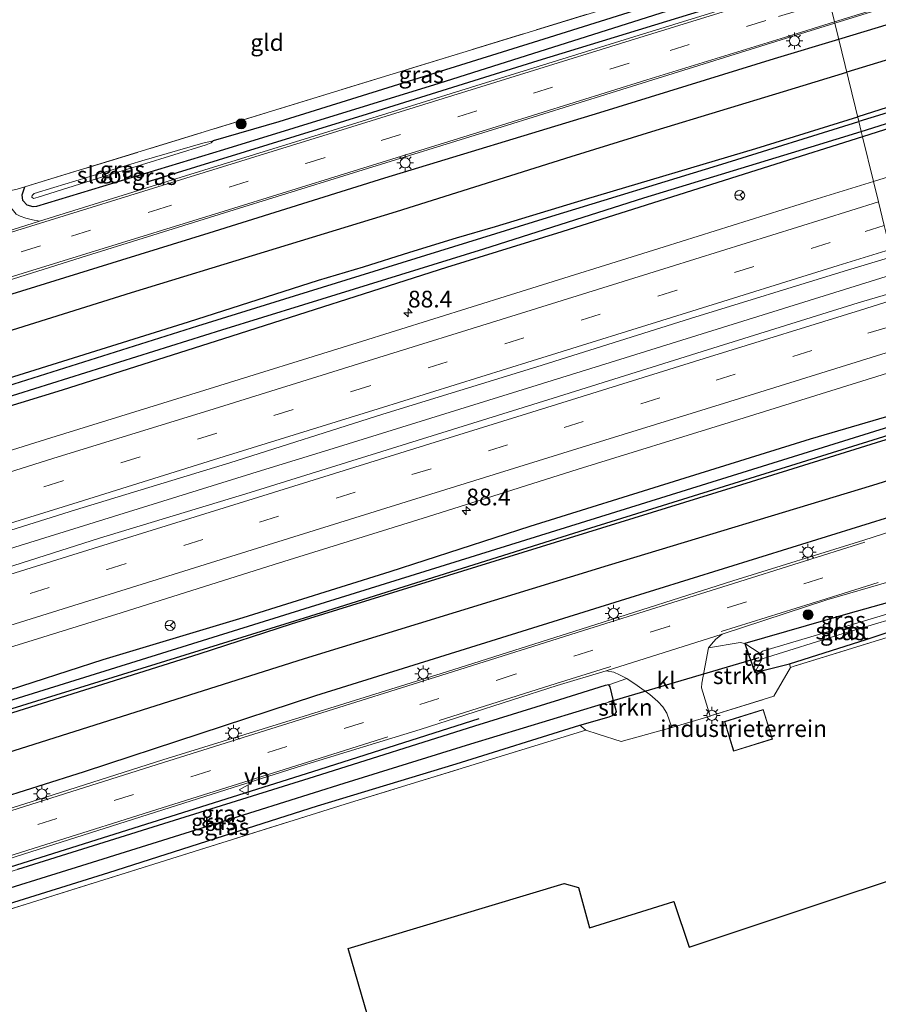
# Model space of a CAD drawing. Units: metres. Extents: x 90000 to 100001, y 393749 to 400001.
# Drawn here: x 93576 to 93705, y 395154 to 395302 of the extents above; entities that cross this region are included whole.
import ezdxf
from ezdxf.enums import TextEntityAlignment as Align

# ---------------------------------------------------------------- set-up
doc = ezdxf.new("R2010")
doc.units = ezdxf.units.M
doc.linetypes.add('IE-TERREINAFSCHEIDING', pattern=[10, 8, -2])
doc.linetypes.add('VW-3-9_STREEP', pattern=[12, 3, -9])
doc.layers.get('0').update_dxf_attribs({"lineweight": 25})
for name, color, linetype, lineweight in [('B-ME-AM-KILOMETR-S-B1', 7, 'Continuous', 18), ('B-ME-BV-GELEIDECONSTRUCTIE-GELEIDERAIL-L-B1', 213, 'BV-GELEIDERAIL', 18), ('B-ME-GR-BOOM-S-B1', 93, 'Continuous', 18), ('B-ME-GR-STRUIKEN-GV-B6', 93, 'Continuous', 18), ('B-ME-IE-GRASLAND-GV-B6', 93, 'Continuous', 18), ('B-ME-IE-GRONDWERKLIJN-GROND_INGERICHT-GV-B6', 253, 'Continuous', 18), ('B-ME-IE-HULPGEOMETRIE-L-B1', 53, 'Continuous', 18), ('B-ME-IE-MEUBILAIR_WEGMEUBILAIR-LICHTMAST-S-B1', 8, 'Continuous', 18), ('B-ME-IE-TERREINAFSCHEIDING-DOORGANG-L-B1', 8, 'IE-TERREINAFSCHEIDING-KUNSTMATIG-OPEN', 18), ('B-ME-IE-TERREINAFSCHEIDING-RASTERHEKWERK-L-B1', 8, 'IE-TERREINAFSCHEIDING', 18), ('B-ME-KG-KADASTRAAL-DAKRAND-L-B1', 13, 'Continuous', 18), ('B-ME-OG-WATER-GV-B6', 153, 'Continuous', 18), ('B-ME-VH-VERH_SOORT-BETON-OVERIG-GV-B6', 8, 'IE-TERREINAFSCHEIDING-NATUURLIJK-HOUTWAL', 18), ('B-ME-VH-VERH_SOORT-BITUMEN-GV-B6', 8, 'IE-TERREINAFSCHEIDING-NATUURLIJK-HOUTWAL', 18), ('B-ME-VH-VERH_SOORT-KLINKERS-GV-B6', 8, 'IE-TERREINAFSCHEIDING-NATUURLIJK-HOUTWAL', 18), ('B-ME-VH-VERH_SOORT-TEGELS-GV-B6', 8, 'Continuous', 18), ('B-ME-VW-MARKERING-39STREEP-015-L-B1', 255, 'VW-3-9_STREEP', 18), ('B-ME-VW-MARKERING-STREEP-015-L-B1', 7, 'Continuous', 18), ('B-ME-VW-MEUBILAIR_WEGMEUBILAIR-RONA-S-B1', 8, 'Continuous', 18), ('B-ME-VW-MEUBILAIR_WEGMEUBILAIR-VERKEERSBORD-S-B1', 8, 'Continuous', 18)]:
    doc.layers.add(name, color=color, linetype=linetype, lineweight=lineweight)
for name, color, linetype in [('B-ME-GR-BOMENRIJ-L-B1', 10, 'Continuous'), ('B-ME-GW-INSTEEKWATERGANG-L-B1', 10, 'Continuous'), ('B-ME-GW-WATERGANG-GREPPEL-L-B1', 10, 'Continuous'), ('B-ME-KG-KADASTRAAL-OPNAMEDTMGRENS-L-B1', 10, 'Continuous'), ('B-ME-KW-DUIKER-L-B1', 10, 'Continuous')]:
    doc.layers.add(name, color=color, linetype=linetype)
doc.styles.add('NLCS-ISO', font='NLCS-ISO.TTF')
doc.linetypes.add('BV-GELEIDERAIL', pattern='A,10,-3,[108,NLCS.SHX,S=1,R=0,X=0,Y=0],-3', length=16)
doc.linetypes.add('IE-TERREINAFSCHEIDING-KUNSTMATIG-OPEN', pattern='A,7,-1.5,[67,NLCS.SHX,S=0.75,R=0,X=0,Y=0],-1.5', length=10)
doc.linetypes.add('IE-TERREINAFSCHEIDING-NATUURLIJK-HOUTWAL', pattern='A,7,-1.5,[67,NLCS.SHX,S=0.75,R=45,X=0,Y=0],-1.5,7,-1.5,[70,NLCS.SHX,S=0.75,R=0,X=0,Y=0],-1.5', length=20)

# ---------------------------------------------------------------- blocks, each defined once
blk = doc.blocks.new('hecto')
for p, q in [((0, 0.625), (-0.625, 0)), ((0, -0.625), (0, 0.625)), ((-0.625, 0), (0.625, 0)), ((0.625, 0), (0, -0.625))]:
    blk.add_line(p, q)
blk = doc.blocks.new('boom')
h = blk.add_hatch(color=256)
edge = h.paths.add_edge_path()
edge.add_arc((0, 0), 0.75, 0, 360)
blk.add_circle((0, 0), 0.75)
blk = doc.blocks.new('lantaarnpaal')
for p, q in [((-0.75, 0), (-1.25, 0)), ((-0.88, 0.88), (-0.53, 0.53)), ((0, 0.75), (0, 1.25)), ((0.53, 0.53), (0.88, 0.88)), ((0.75, 0), (1.25, 0)), ((-0.53, -0.53), (-0.88, -0.88)), ((0, -0.75), (0, -1.25)), ((0.53, -0.53), (0.88, -0.88))]:
    blk.add_line(p, q)
blk.add_circle((0, 0), 0.75)
blk = doc.blocks.new('verkeersbord')
for p, q in [((0, 0.75), (-0.75, -0.625)), ((0.75, -0.625), (0, 0.75)), ((-0.75, -0.625), (0.75, -0.625))]:
    blk.add_line(p, q)
blk = doc.blocks.new('wegwijzer')
for q in [(-0.53, -0.53), (0, 0.75), (0.53, -0.53)]:
    blk.add_line((0, 0), q)
blk.add_circle((0, 0), 0.75)

msp = doc.modelspace()

# ---------------------------------------------------------------- linework, layer by layer
at = {"layer": 'B-ME-BV-GELEIDECONSTRUCTIE-GELEIDERAIL-L-B1'}
msp.add_polyline3d([(93378.7222, 395161.5467, 5.943), (93413.9055, 395172.4585, 5.947), (93458.5213, 395186.3084, 6.025), (93500.5449, 395199.382, 6.079), (93538.8296, 395211.2402, 6.142), (93574.2696, 395222.3103, 6.187), (93612.6136, 395234.1918, 6.26), (93622.6736, 395237.2975, 6.263), (93664.8032, 395250.3657, 6.377), (93707.533, 395263.6972, 6.427)], dxfattribs=at)
at = {"layer": 'B-ME-GR-BOMENRIJ-L-B1'}
for points in [[(93698.973, 395298.767, 5.519), (93721.231, 395305.521, 5.582), (93748.047, 395314.018, 5.594), (93774.264, 395322.058, 5.663), (93787.224, 395325.708, 5.675), (93794.301, 395327.448, 5.675), (93800.583, 395328.62, 5.675), (93807.675, 395329.393, 5.651), (93814.18, 395330.549, 5.651), (93827.374, 395332.071, 5.735), (93847.892, 395335.092, 5.777), (93854.02, 395336.493, 5.777), (93878.58, 395344.245, 5.777), (93916.605, 395356.419, 5.765), (93955.837, 395368.81, 5.817), (93999.779, 395382.361, 5.913), (94037.92, 395394.112, 6.018), (94059.13, 395400.611, 6.043)], [(93835.51, 395328.735, 5.744), (93810.528, 395320.967, 5.603), (93777.902, 395310.958, 5.519), (93750.692, 395302.49, 5.486), (93725.796, 395294.792, 5.354), (93706.225, 395288.503, 5.315), (93701.813, 395287.134, 5.316)], [(93801.915, 395324.958, 5.525), (93795.22, 395323, 5.525), (93782.638, 395319.057, 5.522), (93769.734, 395315.095, 5.531), (93755.759, 395310.833, 5.534), (93736.6, 395305.078, 5.477), (93717.408, 395299.05, 5.378), (93700.182, 395293.813, 5.407)], [(93696.561, 395308.65, 5.377), (93686.407, 395305.455, 5.357), (93653.966, 395295.5, 5.237), (93628.407, 395287.541, 5.246), (93595.309, 395277.306, 5.195)], [(93368.926, 395196.939, 4.979), (93414.537, 395210.993, 5.017), (93468.929, 395227.586, 5.068), (93543.891, 395250.902, 5.155), (93591.707, 395265.71, 5.291), (93604.775, 395269.791, 5.291), (93631.076, 395277.987, 5.369), (93663.229, 395287.795, 5.462), (93689.358, 395295.849, 5.492), (93698.973, 395298.767, 5.519)], [(93370.397, 395191.624, 4.963), (93389.609, 395197.591, 4.978), (93471.194, 395222.474, 5.11), (93525.087, 395239.498, 5.209), (93593.156, 395260.826, 5.291), (93613.088, 395266.902, 5.285), (93632.818, 395272.978, 5.312), (93658.927, 395281.17, 5.288), (93671.667, 395285.149, 5.288), (93690.715, 395290.935, 5.423), (93700.182, 395293.813, 5.407)], [(93372.181, 395185.181, 5.037), (93378.221, 395187.039, 5.044), (93452.405, 395210.099, 5.032), (93520.694, 395231.134, 5.227), (93601.675, 395256.468, 5.273), (93621.145, 395262.681, 5.228), (93627.897, 395264.69, 5.228), (93634.821, 395266.866, 5.237), (93641.776, 395269.01, 5.252), (93647.61, 395270.727, 5.255), (93661.112, 395274.827, 5.276), (93686.571, 395282.403, 5.318), (93701.813, 395287.134, 5.316)], [(93713.075, 395240.991, 5.464), (93682.841, 395231.559, 5.341), (93656.548, 395223.437, 5.308), (93617.041, 395211.224, 5.362), (93603.225, 395206.7, 5.269), (93530.159, 395183.716, 5.035), (93489.123, 395171.081, 4.993), (93430.134, 395153.013, 4.909), (93385, 395138.862, 4.997)], [(93386.576, 395133.166, 4.957), (93405.73, 395139.068, 4.927), (93465.27, 395157.539, 5.188), (93517.971, 395174.08, 5.185), (93619.07, 395206.063, 5.491), (93664.542, 395220.041, 5.461), (93704.067, 395232.025, 5.53), (93714.472, 395235.268, 5.536)], [(93715.732, 395230.107, 5.54), (93712.505, 395229.078, 5.533), (93666.294, 395214.715, 5.47), (93620.719, 395200.483, 5.443), (93586.072, 395189.127, 5.26), (93558.286, 395180.353, 5.209), (93485.408, 395157.205, 5.212), (93413.787, 395134.956, 5.167), (93388.303, 395126.928, 5.164)], [(93559.218, 395169.92, 5.164), (93620.318, 395189.147, 5.245), (93645.205, 395197.078, 5.149)]]:
    msp.add_polyline3d(points, dxfattribs=at)
at = {"layer": 'B-ME-GR-STRUIKEN-GV-B6'}
for points in [[(93686.438, 395203.999, 5.202), (93691.605, 395205.292, 5.271), (93691.753, 395204.747, 5.552), (93689.27, 395200.443, 5.594), (93679.938, 395197.536, 5.636), (93679.72, 395197.47, 5.528), (93678.459, 395201.691, 5.228), (93678.514, 395202.363, 5.228), (93679.515, 395207.664, 5.021), (93684.238, 395208.491, 5.126), (93684.932, 395208.34, 5.126), (93686.438, 395203.999, 5.202)], [(93667.259, 395203.097, 5.091), (93668.842, 395202.047, 5.168), (93670.714, 395200.684, 5.181), (93671.907, 395199.639, 5.229), (93672.672, 395198.856, 5.365), (93673.238, 395197.889, 5.396), (93674.014, 395195.738, 5.636), (93666.408, 395193.663, 5.651), (93662.985, 395194.771, 5.497), (93661.137, 395195.369, 5.507), (93660.263, 395196.077, 5.247), (93664.632, 395197.333, 5.173), (93665.461, 395197.708, 5.167), (93665.712, 395198.114, 5.156), (93665.301, 395199.756, 5.141), (93664.777, 395201.853, 5.121), (93664.602, 395202.133, 5.127), (93667.259, 395203.097, 5.091)]]:
    msp.add_polyline3d(points, dxfattribs=at)
at = {"layer": 'B-ME-GW-INSTEEKWATERGANG-L-B1'}
for points in [[(93956.459, 395367.527, 5.844), (93929.961, 395359.454, 5.75), (93911.023, 395353.283, 5.744), (93896.857, 395348.646, 5.708), (93878.356, 395342.48, 5.756), (93856.446, 395335.156, 5.744), (93839.096, 395329.205, 5.705), (93824.129, 395324.198, 5.675), (93812.112, 395320.364, 5.612), (93799.973, 395316.699, 5.555), (93769.297, 395307.116, 5.513), (93739.668, 395297.908, 5.552), (93708.03, 395288.287, 5.405), (93701.988, 395286.414, 5.392)], [(93930.623, 395356.866, 5.765), (93918.927, 395353.087, 5.675), (93899.985, 395346.98, 5.723), (93881.827, 395341.046, 5.633), (93852.797, 395331.258, 5.66), (93836.058, 395325.662, 5.462), (93817.239, 395319.37, 5.495), (93799.869, 395314.177, 5.438), (93769.308, 395304.74, 5.438), (93741.992, 395296.373, 5.264), (93706.941, 395285.526, 5.24), (93702.544, 395284.136, 5.236)], [(93696.211, 395310.081, 5.275), (93674.249, 395303.238, 5.252), (93639.161, 395292.119, 5.228), (93606.937, 395282.194, 5.093), (93578.934, 395273.685, 5.057), (93578.436, 395273.663, 5.057), (93577.572, 395273.893, 5.081), (93576.905, 395274.607, 5.15), (93576.803, 395275.472, 5.15), (93577.187, 395276.63, 5.132)], [(93372.485, 395184.083, 4.951), (93381.872, 395187.068, 4.969), (93431.005, 395202.318, 4.996), (93474.278, 395215.789, 5.119), (93524.917, 395231.695, 5.206), (93573.704, 395246.558, 5.236), (93603.075, 395255.841, 5.213), (93617.532, 395260.343, 5.183), (93655.411, 395272.063, 5.27), (93681.463, 395280.049, 5.348), (93701.988, 395286.414, 5.392)], [(93702.544, 395284.136, 5.236), (93688.598, 395279.727, 5.222), (93657.538, 395269.91, 5.039), (93640.315, 395264.571, 5.033), (93606.932, 395253.896, 5.063), (93582.777, 395246.23, 5.035), (93525.808, 395228.783, 5.005), (93461.774, 395209.108, 4.882), (93412.633, 395193.656, 4.825), (93373.262, 395181.273, 4.765)], [(93384.161, 395141.894, 4.899), (93395.241, 395145.14, 4.677), (93414.537, 395151.308, 4.714), (93433.617, 395157.037, 4.694), (93452.634, 395163.047, 4.751), (93468.945, 395168.13, 4.722), (93486.773, 395173.704, 4.733), (93507.995, 395180.431, 4.817), (93525.139, 395185.934, 4.898), (93545.558, 395192.173, 4.892), (93567.916, 395199.122, 4.916), (93588.938, 395205.932, 5.052), (93609.851, 395212.189, 5.124), (93631.86, 395219.097, 5.18), (93652.809, 395225.867, 5.201), (93675.206, 395232.854, 5.251), (93694.744, 395238.935, 5.28), (93712.324, 395244.067, 5.258)], [(93384.802, 395139.576, 4.854), (93421.497, 395151.011, 4.792), (93472.324, 395166.735, 4.924), (93519.476, 395181.261, 5.038), (93579.003, 395199.749, 5.152), (93619.07, 395212.161, 5.296), (93661.086, 395225.383, 5.251), (93708.743, 395240.247, 5.314), (93712.941, 395241.543, 5.335)], [(93686.438, 395203.999, 5.202), (93691.605, 395205.292, 5.271), (93703.076, 395208.919, 5.216), (93713.378, 395212.374, 5.216), (93713.984, 395212.773, 5.216), (93714.167, 395213.392, 5.202), (93714.17, 395214.254, 5.195), (93713.943, 395215.105, 5.187), (93713.626, 395215.807, 5.175), (93713.179, 395216.13, 5.135), (93712.438, 395216.128, 5.106), (93700.331, 395212.739, 5.043), (93684.932, 395208.34, 5.126), (93686.438, 395203.999, 5.202)], [(93665.301, 395199.756, 5.141), (93664.777, 395201.853, 5.121), (93664.602, 395202.133, 5.127), (93664.047, 395202.061, 5.131), (93657.187, 395199.878, 5.059), (93644.503, 395195.944, 5.03), (93620.494, 395188.386, 4.964), (93599.542, 395181.813, 4.918), (93576.09, 395174.483, 4.88)], [(93573.958, 395169.135, 5.053), (93589.762, 395174.049, 5.063), (93606.949, 395179.549, 5.167), (93620.999, 395184.045, 5.249), (93641.735, 395190.291, 5.23), (93660.263, 395196.077, 5.247), (93664.632, 395197.333, 5.173), (93665.461, 395197.708, 5.167), (93665.712, 395198.114, 5.156), (93665.301, 395199.756, 5.141)]]:
    msp.add_polyline3d(points, dxfattribs=at)
at = {"layer": 'B-ME-GW-WATERGANG-GREPPEL-L-B1'}
msp.add_line((93615.186, 395286.368, 4.181), (93605.377, 395283.515, 3.902), dxfattribs=at)
for points in [[(93702.345, 395284.954, 4.698), (93724.189, 395291.79, 4.694), (93752.03, 395300.452, 4.781), (93777.873, 395308.381, 4.781), (93805.522, 395316.948, 4.811), (93824.242, 395322.736, 4.811), (93840.456, 395328.062, 4.811), (93857.18, 395333.88, 4.913), (93882.564, 395342.262, 4.913), (93915.483, 395353.291, 5.057), (93956.922, 395366.307, 5.175), (93976.202, 395372.608, 5.241), (94019.979, 395386.342, 5.169), (94044.152, 395394.085, 5.223), (94059.39, 395398.977, 5.252)], [(93695.835, 395311.624, 4.337), (93694.463, 395311.204, 4.328), (93654.878, 395298.726, 4.193), (93615.186, 395286.368, 4.181)], [(93372.975, 395182.311, 4.107), (93388.077, 395187.069, 4.141), (93429.081, 395199.897, 4.09), (93474.644, 395214.149, 4.201), (93548.132, 395236.909, 4.258), (93606.689, 395255.257, 4.331), (93618.944, 395259.057, 4.322), (93645.895, 395267.389, 4.481), (93669.798, 395275.006, 4.619), (93694.866, 395282.613, 4.7), (93702.345, 395284.954, 4.698)], [(93712.67, 395242.653, 4.699), (93670.043, 395229.38, 4.673), (93619.074, 395213.53, 4.472), (93576.191, 395200.146, 4.435), (93526.512, 395184.534, 4.351), (93472.781, 395167.861, 4.312), (93430.617, 395154.961, 4.297), (93384.544, 395140.509, 4.219)], [(93663.562, 395199.257, 3.797), (93643.885, 395193.235, 3.699), (93624.921, 395187.354, 3.633), (93602.75, 395180.387, 3.533), (93585.695, 395175.041, 3.533), (93569.627, 395170.086, 3.533), (93550.779, 395164.086, 3.533)]]:
    msp.add_polyline3d(points, dxfattribs=at)
at = {"layer": 'B-ME-IE-GRASLAND-GV-B6'}
for points in [[(93799.973, 395316.699, 5.555), (93769.297, 395307.116, 5.513), (93739.668, 395297.908, 5.552), (93708.03, 395288.287, 5.405), (93701.988, 395286.414, 5.392), (93698.395, 395301.133, 5.305), (93714.709, 395306.206, 5.261), (93729.544, 395310.771, 5.296), (93744.155, 395315.282, 5.383), (93761.119, 395320.593, 5.42), (93773.008, 395324.102, 5.398)], [(93777.873, 395308.381, 4.781), (93752.03, 395300.452, 4.781), (93724.189, 395291.79, 4.694), (93702.345, 395284.954, 4.698), (93701.988, 395286.414, 5.392), (93708.03, 395288.287, 5.405), (93739.668, 395297.908, 5.552), (93769.297, 395307.116, 5.513), (93799.973, 395316.699, 5.555)], [(93799.869, 395314.177, 5.438), (93769.308, 395304.74, 5.438), (93741.992, 395296.373, 5.264), (93706.941, 395285.526, 5.24), (93702.544, 395284.136, 5.236), (93702.345, 395284.954, 4.698), (93724.189, 395291.79, 4.694), (93752.03, 395300.452, 4.781), (93777.873, 395308.381, 4.781)], [(93776.242, 395299.894, 5.558), (93753.42, 395292.773, 5.545), (93730.543, 395285.687, 5.518), (93704.178, 395277.44, 5.473), (93702.544, 395284.136, 5.236), (93706.941, 395285.526, 5.24), (93741.992, 395296.373, 5.264), (93769.308, 395304.74, 5.438), (93799.869, 395314.177, 5.438)], [(93695.447, 395313.211, 5.386), (93695.835, 395311.624, 4.337), (93696.211, 395310.081, 5.275), (93674.249, 395303.238, 5.252), (93639.161, 395292.119, 5.228), (93606.937, 395282.194, 5.093), (93578.934, 395273.685, 5.057), (93578.436, 395273.663, 5.057), (93577.572, 395273.893, 5.081), (93576.905, 395274.607, 5.15), (93576.803, 395275.472, 5.15), (93577.187, 395276.63, 5.132), (93632.29, 395293.559, 5.249), (93670.905, 395305.417, 5.255), (93682.003, 395308.998, 5.282), (93695.447, 395313.211, 5.386)], [(93576.073, 395276.288, 5.204), (93577.187, 395276.63, 5.132), (93576.803, 395275.472, 5.15), (93576.905, 395274.607, 5.15), (93577.572, 395273.893, 5.081), (93578.436, 395273.663, 5.057), (93578.934, 395273.685, 5.057), (93606.937, 395282.194, 5.093), (93639.161, 395292.119, 5.228), (93674.249, 395303.238, 5.252), (93696.211, 395310.081, 5.275), (93696.761, 395307.83, 5.207), (93688.227, 395305.271, 5.2), (93667.653, 395298.896, 5.125), (93646.135, 395292.206, 5.076), (93622.54, 395284.865, 5.084), (93598.52, 395277.45, 5.111), (93579.42, 395271.534, 4.981), (93578.37, 395271.692, 4.939), (93577.379, 395271.964, 4.938), (93576.502, 395272.255, 4.942), (93575.922, 395272.563, 4.935)], [(93448.388, 395223.708, 4.835), (93470.705, 395230.35, 4.882), (93494.444, 395237.728, 4.892), (93516.854, 395244.814, 5.059), (93537.876, 395251.434, 5.023), (93560.893, 395258.316, 5.053), (93586.416, 395266.32, 5.173), (93607.08, 395272.74, 5.195), (93625.732, 395278.541, 5.233), (93648.6, 395285.65, 5.281), (93670.349, 395292.424, 5.302), (93691.14, 395298.876, 5.314), (93698.395, 395301.133, 5.305), (93701.988, 395286.414, 5.392), (93681.463, 395280.049, 5.348), (93655.411, 395272.063, 5.27), (93617.532, 395260.343, 5.183), (93603.075, 395255.841, 5.213), (93573.704, 395246.558, 5.236), (93524.917, 395231.695, 5.206), (93474.278, 395215.789, 5.119), (93431.005, 395202.318, 4.996)], [(93372.975, 395182.311, 4.107), (93372.485, 395184.083, 4.951), (93381.872, 395187.068, 4.969), (93431.005, 395202.318, 4.996), (93474.278, 395215.789, 5.119), (93524.917, 395231.695, 5.206), (93573.704, 395246.558, 5.236), (93603.075, 395255.841, 5.213), (93617.532, 395260.343, 5.183), (93655.411, 395272.063, 5.27), (93681.463, 395280.049, 5.348), (93701.988, 395286.414, 5.392), (93702.345, 395284.954, 4.698), (93694.866, 395282.613, 4.7), (93669.798, 395275.006, 4.619), (93645.895, 395267.389, 4.481), (93618.944, 395259.057, 4.322), (93606.689, 395255.257, 4.331), (93548.132, 395236.909, 4.258), (93474.644, 395214.149, 4.201), (93429.081, 395199.897, 4.09), (93388.077, 395187.069, 4.141), (93372.975, 395182.311, 4.107)], [(93373.262, 395181.273, 4.765), (93372.975, 395182.311, 4.107), (93388.077, 395187.069, 4.141), (93429.081, 395199.897, 4.09), (93474.644, 395214.149, 4.201), (93548.132, 395236.909, 4.258), (93606.689, 395255.257, 4.331), (93618.944, 395259.057, 4.322), (93645.895, 395267.389, 4.481), (93669.798, 395275.006, 4.619), (93694.866, 395282.613, 4.7), (93702.345, 395284.954, 4.698), (93702.544, 395284.136, 5.236), (93688.598, 395279.727, 5.222), (93657.538, 395269.91, 5.039), (93640.315, 395264.571, 5.033), (93606.932, 395253.896, 5.063), (93582.777, 395246.23, 5.035), (93525.808, 395228.783, 5.005), (93461.774, 395209.108, 4.882), (93412.633, 395193.656, 4.825), (93373.262, 395181.273, 4.765)], [(93412.633, 395193.656, 4.825), (93461.774, 395209.108, 4.882), (93525.808, 395228.783, 5.005), (93582.777, 395246.23, 5.035), (93606.932, 395253.896, 5.063), (93640.315, 395264.571, 5.033), (93657.538, 395269.91, 5.039), (93688.598, 395279.727, 5.222), (93702.544, 395284.136, 5.236), (93704.178, 395277.44, 5.473), (93695.761, 395274.842, 5.451), (93672.881, 395267.693, 5.421), (93649.851, 395260.471, 5.391), (93626.918, 395253.322, 5.334), (93604.16, 395246.222, 5.271), (93581.106, 395239.078, 5.241), (93558.234, 395231.983, 5.176), (93535.153, 395224.839, 5.118), (93512.547, 395217.777, 5.058), (93489.487, 395210.649, 5.076), (93466.33, 395203.447, 5.06), (93443.352, 395196.225, 5.013)], [(93605.377, 395283.515, 3.902), (93603.836, 395283.182, 3.902), (93594.734, 395280.539, 3.902), (93581.529, 395276.534, 3.902), (93578.605, 395275.642, 3.902), (93578.292, 395275.353, 3.902), (93578.278, 395275.098, 3.902), (93578.503, 395274.929, 3.902), (93579.202, 395275.089, 3.902), (93589.84, 395278.436, 3.902), (93604.336, 395282.936, 3.902), (93605.097, 395283.228, 3.902), (93605.377, 395283.515, 3.902)], [(93561.765, 395221.075, 5.518), (93584.774, 395228.333, 5.533), (93607.887, 395235.375, 5.564), (93630.774, 395242.612, 5.614), (93653.792, 395249.709, 5.685), (93676.806, 395256.953, 5.761), (93699.772, 395264.051, 5.788), (93706.927, 395266.18, 5.788), (93708.156, 395261.145, 5.827), (93701.87, 395259.273, 5.817), (93679.342, 395252.236, 5.774), (93656.25, 395245.02, 5.741), (93633.66, 395238.015, 5.698), (93610.9, 395230.921, 5.671), (93588.388, 395224.105, 5.574), (93565.028, 395216.674, 5.504)], [(93568.936, 395205.899, 5.22), (93591.615, 395212.923, 5.256), (93614.509, 395220.138, 5.316), (93637.436, 395227.25, 5.314), (93660, 395234.418, 5.382), (93682.581, 395241.369, 5.385), (93705.475, 395248.531, 5.427), (93710.835, 395250.169, 5.436), (93712.324, 395244.067, 5.258), (93694.744, 395238.935, 5.28), (93675.206, 395232.854, 5.251), (93652.809, 395225.867, 5.201), (93631.86, 395219.097, 5.18), (93609.851, 395212.189, 5.124), (93588.938, 395205.932, 5.052), (93567.916, 395199.122, 4.916)], [(93433.617, 395157.037, 4.694), (93452.634, 395163.047, 4.751), (93468.945, 395168.13, 4.722), (93486.773, 395173.704, 4.733), (93507.995, 395180.431, 4.817), (93525.139, 395185.934, 4.898), (93545.558, 395192.173, 4.892), (93567.916, 395199.122, 4.916), (93588.938, 395205.932, 5.052), (93609.851, 395212.189, 5.124), (93631.86, 395219.097, 5.18), (93652.809, 395225.867, 5.201), (93675.206, 395232.854, 5.251), (93694.744, 395238.935, 5.28), (93712.324, 395244.067, 5.258), (93712.67, 395242.653, 4.699), (93670.043, 395229.38, 4.673), (93619.074, 395213.53, 4.472), (93576.191, 395200.146, 4.435), (93526.512, 395184.534, 4.351), (93472.781, 395167.861, 4.312), (93430.617, 395154.961, 4.297)], [(93384.802, 395139.576, 4.854), (93384.544, 395140.509, 4.219), (93430.617, 395154.961, 4.297), (93472.781, 395167.861, 4.312), (93526.512, 395184.534, 4.351), (93576.191, 395200.146, 4.435), (93619.074, 395213.53, 4.472), (93670.043, 395229.38, 4.673), (93712.67, 395242.653, 4.699), (93712.941, 395241.543, 5.335), (93708.743, 395240.247, 5.314), (93661.086, 395225.383, 5.251), (93619.07, 395212.161, 5.296), (93579.003, 395199.749, 5.152), (93519.476, 395181.261, 5.038), (93472.324, 395166.735, 4.924), (93421.497, 395151.011, 4.792), (93384.802, 395139.576, 4.854)], [(93421.497, 395151.011, 4.792), (93472.324, 395166.735, 4.924), (93519.476, 395181.261, 5.038), (93579.003, 395199.749, 5.152), (93619.07, 395212.161, 5.296), (93661.086, 395225.383, 5.251), (93708.743, 395240.247, 5.314), (93712.941, 395241.543, 5.335), (93716.216, 395228.123, 5.299), (93702.754, 395223.787, 5.206), (93683.11, 395217.715, 5.198), (93661.532, 395210.807, 5.163), (93640.288, 395204.099, 5.138), (93619.015, 395197.451, 5.136), (93597.852, 395190.924, 5.14), (93579.1, 395184.945, 5.074), (93557.203, 395178.065, 5.062), (93535.003, 395171.055, 4.997), (93513.03, 395164.116, 4.952), (93492.64, 395157.541, 5.003), (93472.142, 395151.035, 5.027), (93451.893, 395144.72, 5.025), (93430.385, 395137.946, 5.014)], [(93681.537, 395209.702, 5.028), (93697.215, 395214.853, 5.064), (93706.824, 395217.665, 5.102)], [(93712.438, 395216.128, 5.106), (93700.331, 395212.739, 5.043), (93684.932, 395208.34, 5.126), (93684.238, 395208.491, 5.126), (93679.515, 395207.664, 5.021), (93679.921, 395208.232, 5.03), (93680.607, 395208.976, 5.021), (93681.537, 395209.702, 5.028)], [(93711.005, 395214.158, 3.863), (93697.481, 395210.138, 3.863), (93687.59, 395207.158, 3.863), (93687.2, 395206.835, 3.863), (93684.932, 395208.34, 5.126), (93700.331, 395212.739, 5.043), (93712.438, 395216.128, 5.106)], [(93713.378, 395212.374, 5.216), (93703.076, 395208.919, 5.216), (93691.605, 395205.292, 5.271), (93686.438, 395203.999, 5.202), (93687.542, 395206.03, 3.863)], [(93687.542, 395206.03, 3.863), (93699.633, 395209.793, 3.863), (93711.349, 395213.312, 3.863)], [(93714.933, 395211.925, 5.606), (93692.298, 395204.916, 5.492), (93691.753, 395204.747, 5.552), (93691.605, 395205.292, 5.271), (93703.076, 395208.919, 5.216), (93713.378, 395212.374, 5.216)], [(93563.834, 395172.592, 4.832), (93580.469, 395177.908, 4.856), (93597.833, 395183.42, 4.938), (93618.75, 395190.076, 4.966), (93636.333, 395195.442, 4.972), (93656.864, 395202.037, 5.046), (93664.158, 395204.236, 5.019), (93665.334, 395204.03, 5.043), (93666.186, 395203.653, 5.056), (93667.259, 395203.097, 5.091), (93664.602, 395202.133, 5.127), (93664.047, 395202.061, 5.131), (93657.187, 395199.878, 5.059), (93644.503, 395195.944, 5.03), (93620.494, 395188.386, 4.964), (93599.542, 395181.813, 4.918), (93576.09, 395174.483, 4.88)], [(93665.301, 395199.756, 5.141), (93663.562, 395199.257, 3.797), (93643.885, 395193.235, 3.699), (93624.921, 395187.354, 3.633), (93602.75, 395180.387, 3.533), (93585.695, 395175.041, 3.533), (93569.627, 395170.086, 3.533), (93550.779, 395164.086, 3.533), (93549.144, 395163.604, 4.95), (93548.627, 395164.709, 4.923), (93548.669, 395165.231, 4.915), (93548.904, 395165.823, 4.885), (93549.216, 395166.198, 4.835), (93555.541, 395168.22, 4.905), (93576.09, 395174.483, 4.88), (93599.542, 395181.813, 4.918), (93620.494, 395188.386, 4.964), (93644.503, 395195.944, 5.03), (93657.187, 395199.878, 5.059), (93664.047, 395202.061, 5.131), (93664.602, 395202.133, 5.127), (93664.777, 395201.853, 5.121), (93665.301, 395199.756, 5.141)], [(93665.301, 395199.756, 5.141), (93665.712, 395198.114, 5.156), (93665.461, 395197.708, 5.167), (93664.632, 395197.333, 5.173), (93660.263, 395196.077, 5.247), (93641.735, 395190.291, 5.23), (93620.999, 395184.045, 5.249), (93606.949, 395179.549, 5.167), (93589.762, 395174.049, 5.063), (93573.958, 395169.135, 5.053), (93557.385, 395163.925, 5.068), (93550.309, 395162.044, 4.993), (93549.836, 395162.23, 4.991), (93549.675, 395162.464, 4.978), (93549.144, 395163.604, 4.95), (93550.779, 395164.086, 3.533), (93569.627, 395170.086, 3.533), (93585.695, 395175.041, 3.533), (93602.75, 395180.387, 3.533), (93624.921, 395187.354, 3.633), (93643.885, 395193.235, 3.699), (93663.562, 395199.257, 3.797), (93665.301, 395199.756, 5.141)], [(93573.958, 395169.135, 5.053), (93589.762, 395174.049, 5.063), (93606.949, 395179.549, 5.167), (93620.999, 395184.045, 5.249), (93641.735, 395190.291, 5.23), (93660.263, 395196.077, 5.247), (93661.137, 395195.369, 5.507), (93625.918, 395184.522, 5.351), (93544.567, 395159.062, 5.464)]]:
    msp.add_polyline3d(points, dxfattribs=at)
at = {"layer": 'B-ME-IE-GRONDWERKLIJN-GROND_INGERICHT-GV-B6'}
for points in [[(93688.713, 395340.802, 5.317), (93682.003, 395308.998, 5.282), (93670.905, 395305.417, 5.255), (93632.29, 395293.559, 5.249), (93577.187, 395276.63, 5.132), (93576.073, 395276.288, 5.204), (93575.372, 395276.134, 5.093), (93569.985, 395274.285, 5.116), (93568.497, 395273.817, 5.059), (93525.596, 395260.314, 4.534), (93532.62, 395301.792, 4.546), (93686.863, 395348.379, 5.102), (93688.713, 395340.802, 5.317)], [(93511.794, 395150.612, 4.924), (93529.146, 395156.164, 4.952), (93529.631, 395156.278, 5.113), (93543.796, 395160.863, 4.975), (93544.337, 395159.136, 5.069), (93544.567, 395159.062, 5.464), (93625.918, 395184.522, 5.351), (93661.137, 395195.369, 5.507), (93662.985, 395194.771, 5.497), (93666.408, 395193.663, 5.651), (93674.014, 395195.738, 5.636), (93679.72, 395197.47, 5.528), (93679.938, 395197.536, 5.636), (93689.27, 395200.443, 5.594), (93691.753, 395204.747, 5.552), (93692.298, 395204.916, 5.492), (93714.933, 395211.925, 5.606), (93719.8, 395213.441, 5.438)], [(93719.8, 395213.441, 5.438), (93727.963, 395179.998, 5.675), (93676.618, 395162.894, 5.967), (93674.294, 395169.734, 5.97), (93661.69, 395165.766, 5.99), (93660.064, 395171.793, 5.799), (93657.882, 395172.395, 5.699), (93625.56, 395162.667, 5.853), (93630.021, 395147.372, 6.123)], [(93681.872, 395196.632, 5.532), (93683.245, 395192.217, 5.532), (93689.058, 395194.024, 5.532), (93687.685, 395198.439, 5.532), (93681.872, 395196.632, 5.532)]]:
    msp.add_polyline3d(points, dxfattribs=at)
at = {"layer": 'B-ME-IE-HULPGEOMETRIE-L-B1'}
msp.add_line((93665.301, 395199.756, 5.141), (93663.562, 395199.257, 3.797), dxfattribs=at)
msp.add_polyline3d([(93727.963, 395179.998, 5.675), (93719.8, 395213.441, 5.438), (93718.83, 395217.413, 5.147), (93716.216, 395228.123, 5.299), (93712.941, 395241.543, 5.335), (93712.67, 395242.653, 4.699), (93712.324, 395244.067, 5.258), (93710.835, 395250.169, 5.436), (93710.132, 395253.05, 5.602), (93709.278, 395256.548, 5.74), (93708.406, 395260.118, 5.84), (93708.156, 395261.145, 5.827), (93706.927, 395266.18, 5.788), (93706.656, 395267.29, 5.763), (93705.787, 395270.85, 5.74), (93704.916, 395274.417, 5.613), (93704.178, 395277.44, 5.473), (93702.544, 395284.136, 5.236), (93702.345, 395284.954, 4.698), (93701.988, 395286.414, 5.392), (93698.395, 395301.133, 5.305), (93698.35, 395301.318, 5.356), (93697.595, 395304.414, 5.308)], dxfattribs=at)
at = {"layer": 'B-ME-IE-TERREINAFSCHEIDING-DOORGANG-L-B1'}
msp.add_polyline3d([(93674.014, 395195.738, 5.636), (93679.72, 395197.47, 5.528), (93679.938, 395197.536, 5.636)], dxfattribs=at)
at = {"layer": 'B-ME-IE-TERREINAFSCHEIDING-RASTERHEKWERK-L-B1'}
msp.add_line((93577.187, 395276.63, 5.132), (93576.073, 395276.288, 5.204), dxfattribs=at)
for points in [[(93695.447, 395313.211, 5.386), (93682.003, 395308.998, 5.282), (93670.905, 395305.417, 5.255), (93632.29, 395293.559, 5.249), (93577.187, 395276.63, 5.132)], [(93679.938, 395197.536, 5.636), (93689.27, 395200.443, 5.594), (93691.753, 395204.747, 5.552), (93692.298, 395204.916, 5.492), (93714.933, 395211.925, 5.606)], [(93674.014, 395195.738, 5.636), (93666.408, 395193.663, 5.651), (93662.985, 395194.771, 5.497), (93661.137, 395195.369, 5.507), (93625.918, 395184.522, 5.351), (93544.567, 395159.062, 5.464)]]:
    msp.add_polyline3d(points, dxfattribs=at)
at = {"layer": 'B-ME-KG-KADASTRAAL-DAKRAND-L-B1'}
msp.add_polyline3d([(93683.278, 395192.279, 8.217), (93688.995, 395194.057, 8.27), (93687.652, 395198.377, 8.246), (93681.935, 395196.6, 8.211), (93683.278, 395192.279, 8.217)], dxfattribs=at)
at = {"layer": 'B-ME-KG-KADASTRAAL-OPNAMEDTMGRENS-L-B1'}
msp.add_polyline3d([(93630.021, 395147.372, 6.123), (93625.56, 395162.667, 5.853), (93657.882, 395172.395, 5.699), (93660.064, 395171.793, 5.799), (93661.69, 395165.766, 5.99), (93674.294, 395169.734, 5.97), (93676.618, 395162.894, 5.967), (93727.963, 395179.998, 5.675)], dxfattribs=at)
at = {"layer": 'B-ME-KW-DUIKER-L-B1'}
msp.add_line((93687.031, 395206.183, 4.535), (93664.537, 395199.527, 4.563), dxfattribs=at)
at = {"layer": 'B-ME-OG-WATER-GV-B6'}
for points in [[(93579.202, 395275.089, 3.902), (93578.503, 395274.929, 3.902), (93578.278, 395275.098, 3.902), (93578.292, 395275.353, 3.902), (93578.605, 395275.642, 3.902), (93581.529, 395276.534, 3.902), (93594.734, 395280.539, 3.902), (93603.836, 395283.182, 3.902), (93605.377, 395283.515, 3.902), (93605.097, 395283.228, 3.902), (93604.336, 395282.936, 3.902), (93589.84, 395278.436, 3.902), (93579.202, 395275.089, 3.902)], [(93687.542, 395206.03, 3.863), (93687.2, 395206.835, 3.863), (93687.59, 395207.158, 3.863), (93697.481, 395210.138, 3.863), (93711.005, 395214.158, 3.863), (93712.601, 395214.698, 3.863), (93712.893, 395213.756, 3.863), (93711.349, 395213.312, 3.863), (93699.633, 395209.793, 3.863), (93687.542, 395206.03, 3.863)]]:
    msp.add_polyline3d(points, dxfattribs=at)
at = {"layer": 'B-ME-VH-VERH_SOORT-BETON-OVERIG-GV-B6'}
msp.add_polyline3d([(93568.012, 395267.926, 4.951), (93568.896, 395268.646, 4.905), (93569.626, 395269.524, 4.921), (93570.216, 395270.357, 4.936), (93570.577, 395271.092, 4.964), (93570.752, 395271.63, 4.968), (93570.794, 395272.23, 4.936), (93570.729, 395272.899, 4.927), (93570.63, 395273.592, 4.946), (93570.476, 395274.219, 4.969), (93574.266, 395275.51, 5.016), (93574.545, 395274.566, 4.935), (93574.952, 395273.772, 4.935), (93575.519, 395273.072, 4.933), (93575.922, 395272.563, 4.935), (93576.502, 395272.255, 4.942), (93577.379, 395271.964, 4.938), (93578.37, 395271.692, 4.939), (93579.42, 395271.534, 4.981), (93568.012, 395267.926, 4.951)], dxfattribs=at)
at = {"layer": 'B-ME-VH-VERH_SOORT-BITUMEN-GV-B6'}
for points in [[(93568.012, 395267.926, 4.951), (93579.42, 395271.534, 4.981), (93598.52, 395277.45, 5.111), (93622.54, 395284.865, 5.084), (93646.135, 395292.206, 5.076), (93667.653, 395298.896, 5.125), (93688.227, 395305.271, 5.2), (93696.761, 395307.83, 5.207), (93696.837, 395307.517, 5.22), (93697.595, 395304.414, 5.308), (93698.35, 395301.318, 5.356), (93698.395, 395301.133, 5.305), (93691.14, 395298.876, 5.314), (93670.349, 395292.424, 5.302), (93648.6, 395285.65, 5.281), (93625.732, 395278.541, 5.233), (93607.08, 395272.74, 5.195), (93586.416, 395266.32, 5.173), (93560.893, 395258.316, 5.053)], [(93714.709, 395306.206, 5.261), (93698.395, 395301.133, 5.305), (93698.35, 395301.318, 5.356), (93697.595, 395304.414, 5.308)], [(93779.798, 395288.827, 5.889), (93757.016, 395281.77, 5.861), (93733.656, 395274.549, 5.84), (93706.927, 395266.18, 5.788), (93706.656, 395267.29, 5.763), (93705.787, 395270.85, 5.74), (93704.916, 395274.417, 5.613), (93704.178, 395277.44, 5.473), (93730.543, 395285.687, 5.518), (93753.42, 395292.773, 5.545), (93776.242, 395299.894, 5.558)], [(93558.234, 395231.983, 5.176), (93581.106, 395239.078, 5.241), (93604.16, 395246.222, 5.271), (93626.918, 395253.322, 5.334), (93649.851, 395260.471, 5.391), (93672.881, 395267.693, 5.421), (93695.761, 395274.842, 5.451), (93704.178, 395277.44, 5.473), (93704.916, 395274.417, 5.613), (93705.787, 395270.85, 5.74), (93706.656, 395267.29, 5.763), (93706.927, 395266.18, 5.788), (93699.772, 395264.051, 5.788), (93676.806, 395256.953, 5.761), (93653.792, 395249.709, 5.685), (93630.774, 395242.612, 5.614), (93607.887, 395235.375, 5.564), (93584.774, 395228.333, 5.533), (93561.765, 395221.075, 5.518)], [(93565.028, 395216.674, 5.504), (93588.388, 395224.105, 5.574), (93610.9, 395230.921, 5.671), (93633.66, 395238.015, 5.698), (93656.25, 395245.02, 5.741), (93679.342, 395252.236, 5.774), (93701.87, 395259.273, 5.817), (93708.156, 395261.145, 5.827), (93708.406, 395260.118, 5.84), (93709.278, 395256.548, 5.74), (93710.132, 395253.05, 5.602), (93710.835, 395250.169, 5.436), (93705.475, 395248.531, 5.427), (93682.581, 395241.369, 5.385), (93660, 395234.418, 5.382), (93637.436, 395227.25, 5.314), (93614.509, 395220.138, 5.316), (93591.615, 395212.923, 5.256), (93568.936, 395205.899, 5.22)], [(93557.203, 395178.065, 5.062), (93579.1, 395184.945, 5.074), (93597.852, 395190.924, 5.14), (93619.015, 395197.451, 5.136), (93640.288, 395204.099, 5.138), (93661.532, 395210.807, 5.163), (93683.11, 395217.715, 5.198), (93702.754, 395223.787, 5.206), (93716.216, 395228.123, 5.299)], [(93706.824, 395217.665, 5.102), (93697.215, 395214.853, 5.064), (93681.537, 395209.702, 5.028), (93664.158, 395204.236, 5.019), (93656.864, 395202.037, 5.046), (93636.333, 395195.442, 4.972), (93618.75, 395190.076, 4.966), (93597.833, 395183.42, 4.938), (93580.469, 395177.908, 4.856), (93563.834, 395172.592, 4.832)]]:
    msp.add_polyline3d(points, dxfattribs=at)
at = {"layer": 'B-ME-VH-VERH_SOORT-KLINKERS-GV-B6'}
msp.add_polyline3d([(93664.158, 395204.236, 5.019), (93681.537, 395209.702, 5.028), (93680.607, 395208.976, 5.021), (93679.921, 395208.232, 5.03), (93679.515, 395207.664, 5.021), (93678.514, 395202.363, 5.228), (93678.459, 395201.691, 5.228), (93679.72, 395197.47, 5.528), (93674.014, 395195.738, 5.636), (93673.238, 395197.889, 5.396), (93672.672, 395198.856, 5.365), (93671.907, 395199.639, 5.229), (93670.714, 395200.684, 5.181), (93668.842, 395202.047, 5.168), (93667.259, 395203.097, 5.091), (93666.186, 395203.653, 5.056), (93665.334, 395204.03, 5.043), (93664.158, 395204.236, 5.019)], dxfattribs=at)
at = {"layer": 'B-ME-VH-VERH_SOORT-TEGELS-GV-B6'}
msp.add_polyline3d([(93687.542, 395206.03, 3.863), (93686.438, 395203.999, 5.202), (93684.932, 395208.34, 5.126), (93687.2, 395206.835, 3.863), (93687.542, 395206.03, 3.863)], dxfattribs=at)
at = {"layer": 'B-ME-VW-MARKERING-39STREEP-015-L-B1'}
for points in [[(93367.47, 395202.202, 4.864), (93383.708, 395207.289, 4.785), (93405.047, 395213.862, 4.852), (93425.229, 395220.087, 4.814), (93444.033, 395225.953, 4.825), (93462.73, 395231.724, 4.884), (93482.97, 395237.984, 4.88), (93502.062, 395243.949, 4.945), (93520.708, 395249.661, 5.005), (93539.875, 395255.581, 5.089), (93553.719, 395259.909, 5.11), (93584.179, 395269.253, 5.148), (93596.292, 395273.033, 5.148), (93619.266, 395280.159, 5.162), (93630.531, 395283.566, 5.194), (93653.289, 395290.667, 5.271), (93673.74, 395297.046, 5.275), (93689.948, 395302.132, 5.305), (93697.595, 395304.414, 5.308)], [(93705.787, 395270.85, 5.74), (93697.718, 395268.307, 5.684), (93674.757, 395261.167, 5.626), (93651.861, 395254.065, 5.569), (93628.801, 395246.859, 5.523), (93605.924, 395239.78, 5.534), (93582.906, 395232.657, 5.464), (93559.916, 395225.499, 5.437), (93536.997, 395218.39, 5.334), (93514.094, 395211.311, 5.299), (93491.08, 395204.146, 5.278), (93468.109, 395197.012, 5.249), (93445.268, 395189.927, 5.233), (93422.548, 395182.897, 5.177), (93399.607, 395175.721, 5.157), (93376.761, 395168.632, 5.249)], [(93380.68, 395154.472, 5.284), (93407.248, 395162.729, 5.208), (93430.136, 395169.854, 5.213), (93452.835, 395176.868, 5.212), (93475.588, 395183.959, 5.237), (93498.295, 395191.001, 5.246), (93521.122, 395198.047, 5.295), (93543.846, 395205.172, 5.366), (93566.536, 395212.218, 5.366), (93589.521, 395219.417, 5.418), (93612.312, 395226.495, 5.498), (93635.109, 395233.583, 5.552), (93657.887, 395240.647, 5.577), (93680.639, 395247.712, 5.63), (93703.336, 395254.734, 5.723), (93709.278, 395256.548, 5.74)], [(93696.617, 395218.148, 5.172), (93673.649, 395210.92, 5.11), (93650.588, 395203.713, 5.102), (93627.863, 395196.511, 5.091), (93604.903, 395189.285, 5.069), (93581.997, 395182.136, 4.935), (93558.865, 395174.856, 4.905), (93536.064, 395167.672, 4.848), (93513.018, 395160.367, 4.875), (93490.045, 395153.154, 4.932), (93467.25, 395145.981, 4.974), (93444.369, 395138.832, 4.956), (93421.328, 395131.563, 5.013), (93398.415, 395124.3, 5.022), (93389.771, 395121.624, 5.136)]]:
    msp.add_polyline3d(points, dxfattribs=at)
at = {"layer": 'B-ME-VW-MARKERING-STREEP-015-L-B1'}
for points in [[(93698.35, 395301.318, 5.356), (93713.292, 395305.967, 5.319), (93730.075, 395311.17, 5.353), (93744.334, 395315.563, 5.394), (93758.509, 395320.005, 5.436), (93770.462, 395323.585, 5.47), (93779.53, 395326.214, 5.47)], [(93696.837, 395307.517, 5.22), (93688.302, 395304.924, 5.233), (93667.751, 395298.531, 5.162), (93646.229, 395291.882, 5.09), (93622.597, 395284.521, 5.096), (93598.546, 395277.096, 5.128), (93579.527, 395271.196, 5.016), (93568.066, 395267.675, 4.978), (93547.291, 395261.255, 4.917), (93527.186, 395254.977, 4.876), (93507.687, 395248.909, 4.781), (93476.725, 395239.405, 4.725)], [(93368.312, 395199.163, 4.9), (93386.933, 395204.935, 4.849), (93407.928, 395211.426, 4.824), (93427.145, 395217.404, 4.855), (93448.295, 395223.945, 4.855), (93470.57, 395230.833, 4.9), (93494.36, 395238.158, 4.917), (93516.741, 395245.141, 5.057), (93537.798, 395251.625, 5.053), (93560.759, 395258.739, 5.074), (93586.343, 395266.607, 5.162), (93607.008, 395273.019, 5.199), (93625.658, 395278.801, 5.251), (93648.525, 395285.886, 5.281), (93670.264, 395292.665, 5.319), (93690.991, 395299.019, 5.344), (93698.35, 395301.318, 5.356)], [(93704.916, 395274.417, 5.613), (93696.64, 395271.8, 5.616), (93673.595, 395264.625, 5.557), (93650.702, 395257.489, 5.483), (93627.914, 395250.404, 5.438), (93604.725, 395243.192, 5.442), (93581.556, 395236.029, 5.406), (93559.244, 395229.043, 5.38), (93535.861, 395221.821, 5.319), (93512.916, 395214.712, 5.236), (93490.071, 395207.669, 5.211), (93467.12, 395200.498, 5.184), (93444.365, 395193.441, 5.161), (93421.519, 395186.346, 5.131), (93398.43, 395179.123, 5.155), (93375.788, 395172.147, 5.154)], [(93377.735, 395165.114, 5.32), (93400.935, 395172.334, 5.217), (93423.671, 395179.395, 5.232), (93446.365, 395186.424, 5.295), (93469.613, 395193.612, 5.334), (93492.467, 395200.735, 5.359), (93515.384, 395207.853, 5.398), (93538.185, 395214.951, 5.501), (93561.357, 395222.105, 5.524), (93584.398, 395229.236, 5.514), (93607.044, 395236.285, 5.589), (93630.075, 395243.421, 5.628), (93653.133, 395250.636, 5.648), (93676.214, 395257.805, 5.71), (93698.912, 395264.904, 5.754), (93706.656, 395267.29, 5.763)], [(93708.406, 395260.118, 5.84), (93702.254, 395258.194, 5.858), (93679.629, 395251.222, 5.805), (93656.746, 395244.08, 5.712), (93634.085, 395237.053, 5.703), (93611.344, 395229.982, 5.615), (93588.205, 395222.804, 5.534), (93565.615, 395215.747, 5.478), (93543.181, 395208.791, 5.475), (93520.381, 395201.607, 5.347), (93497.54, 395194.548, 5.325), (93474.572, 395187.406, 5.324), (93452.089, 395180.47, 5.322), (93429.131, 395173.348, 5.283), (93406.389, 395166.251, 5.322), (93379.715, 395157.957, 5.37)], [(93381.657, 395150.94, 5.131), (93408.654, 395159.301, 5.103), (93431.299, 395166.35, 5.136), (93454.142, 395173.427, 5.159), (93476.868, 395180.492, 5.174), (93499.571, 395187.55, 5.186), (93522.322, 395194.589, 5.232), (93545.093, 395201.678, 5.298), (93567.858, 395208.808, 5.367), (93590.768, 395215.974, 5.392), (93613.604, 395223.101, 5.415), (93636.508, 395230.23, 5.501), (93659.168, 395237.258, 5.506), (93681.884, 395244.303, 5.543), (93704.603, 395251.339, 5.607), (93710.132, 395253.05, 5.602)], [(93702.89, 395223.467, 5.228), (93683.216, 395217.3, 5.223), (93661.611, 395210.504, 5.167), (93640.369, 395203.814, 5.135), (93619.11, 395197.127, 5.12), (93597.962, 395190.494, 5.111), (93579.222, 395184.562, 5.051), (93557.283, 395177.651, 5.043), (93535.091, 395170.668, 4.997), (93513.113, 395163.771, 4.942), (93492.678, 395157.337, 4.997), (93472.201, 395150.847, 5.027), (93451.934, 395144.483, 5.01), (93430.457, 395137.693, 4.992), (93413.058, 395132.178, 5.082), (93397.517, 395127.304, 5.075), (93388.949, 395124.594, 5.123)], [(93681.388, 395210.103, 5.051), (93697.103, 395215.015, 5.088), (93704.877, 395217.455, 5.102)], [(93639.199, 395196.791, 5.027), (93656.722, 395202.319, 5.06), (93664.903, 395204.86, 5.025)], [(93446.551, 395136.111, 4.873), (93456.766, 395139.354, 4.878), (93471.208, 395143.862, 4.859), (93477.28, 395145.796, 4.869), (93490.683, 395150.035, 4.793), (93521.86, 395159.839, 4.815), (93549.895, 395168.674, 4.852), (93563.695, 395173.004, 4.89), (93580.359, 395178.252, 4.9), (93597.737, 395183.752, 4.97), (93618.696, 395190.327, 5.013), (93631.501, 395194.368, 4.994)]]:
    msp.add_polyline3d(points, dxfattribs=at)

# ---------------------------------------------------------------- block references
at = {"layer": 'B-ME-AM-KILOMETR-S-B1', "rotation": 90}
for p in [(93634.535, 395257.817, 5.308), (93643.256, 395228.21, 5.333)]:
    msp.add_blockref('hecto', p, dxfattribs=at)
at = {"layer": 'B-ME-GR-BOOM-S-B1', "rotation": 90}
for p in [(93609.564, 395286.069, 5.041), (93694.385, 395212.633, 5.197)]:
    msp.add_blockref('boom', p, dxfattribs=at)
at = {"layer": 'B-ME-IE-MEUBILAIR_WEGMEUBILAIR-LICHTMAST-S-B1', "rotation": 90}
for p in [(93692.355, 395298.484, 5.474), (93634.126, 395280.234, 5.39), (93694.361, 395221.971, 5.518), (93665.295, 395212.834, 5.446), (93636.823, 395203.798, 5.359), (93680.006, 395197.572, 5.593), (93608.434, 395194.89, 5.2), (93579.761, 395185.803, 5.149)]:
    msp.add_blockref('lantaarnpaal', p, dxfattribs=at)
at = {"layer": 'B-ME-VW-MEUBILAIR_WEGMEUBILAIR-RONA-S-B1', "rotation": 90}
for p in [(93684.157, 395275.381, 5.393), (93598.949, 395211.021, 5.192)]:
    msp.add_blockref('wegwijzer', p, dxfattribs=at)
at = {"layer": 'B-ME-VW-MEUBILAIR_WEGMEUBILAIR-VERKEERSBORD-S-B1', "rotation": 90}
msp.add_blockref('verkeersbord', (93610.001, 395186.413, 5.05), dxfattribs=at)

# ---------------------------------------------------------------- texts
at = {"layer": 'B-ME-AM-KILOMETR-S-B1', "ltscale": 0.2, "style": 'NLCS-ISO'}
for p in [(93634.535, 395257.817, 5.308), (93643.256, 395228.21, 5.333)]:
    msp.add_text('88.4', height=2.5, dxfattribs=at).set_placement(p, align=Align.BOTTOM_LEFT)
at = {"layer": 'B-ME-GR-STRUIKEN-GV-B6', "ltscale": 0.2, "style": 'NLCS-ISO'}
for p in [(93684.235, 395203.5029), (93667.0657, 395198.768)]:
    msp.add_text('strkn', height=2.5, dxfattribs=at).set_placement(p, align=Align.MIDDLE_CENTER)
at = {"layer": 'B-ME-IE-GRASLAND-GV-B6', "ltscale": 0.2, "style": 'NLCS-ISO'}
for p in [(93636.507, 395293.437), (93591.8275, 395279.222), (93596.586, 395278.182), (93699.6575, 395211.821), (93699.551, 395210.0645), (93606.964, 395182.8685), (93605.442, 395181.649), (93607.428, 395180.9)]:
    msp.add_text('gras', height=2.5, dxfattribs=at).set_placement(p, align=Align.MIDDLE_CENTER)
at = {"layer": 'B-ME-IE-GRONDWERKLIJN-GROND_INGERICHT-GV-B6', "ltscale": 0.2, "style": 'NLCS-ISO'}
for s, p in [('gld', (93613.4475, 395298.2475)), ('industrieterrein', (93684.7464, 395195.5888))]:
    msp.add_text(s, height=2.5, dxfattribs=at).set_placement(p, align=Align.MIDDLE_CENTER)
at = {"layer": 'B-ME-OG-WATER-GV-B6', "ltscale": 0.2, "style": 'NLCS-ISO'}
for p in [(93588.987, 395278.4285), (93699.4836, 395210.1908)]:
    msp.add_text('sloot', height=2.5, dxfattribs=at).set_placement(p, align=Align.MIDDLE_CENTER)
at = {"layer": 'B-ME-VH-VERH_SOORT-KLINKERS-GV-B6', "ltscale": 0.2, "style": 'NLCS-ISO'}
msp.add_text('kl', height=2.5, dxfattribs=at).set_placement((93673.1531, 395202.7891), align=Align.MIDDLE_CENTER)
at = {"layer": 'B-ME-VH-VERH_SOORT-TEGELS-GV-B6', "ltscale": 0.2, "style": 'NLCS-ISO'}
msp.add_text('tgl', height=2.5, dxfattribs=at).set_placement((93686.7308, 395206.2468), align=Align.MIDDLE_CENTER)
at = {"layer": 'B-ME-VW-MEUBILAIR_WEGMEUBILAIR-VERKEERSBORD-S-B1', "ltscale": 0.2, "style": 'NLCS-ISO'}
msp.add_text('vb', height=2.5, dxfattribs=at).set_placement((93610.001, 395186.413, 5.05), align=Align.BOTTOM_LEFT)

doc.saveas('drawing.dxf')
